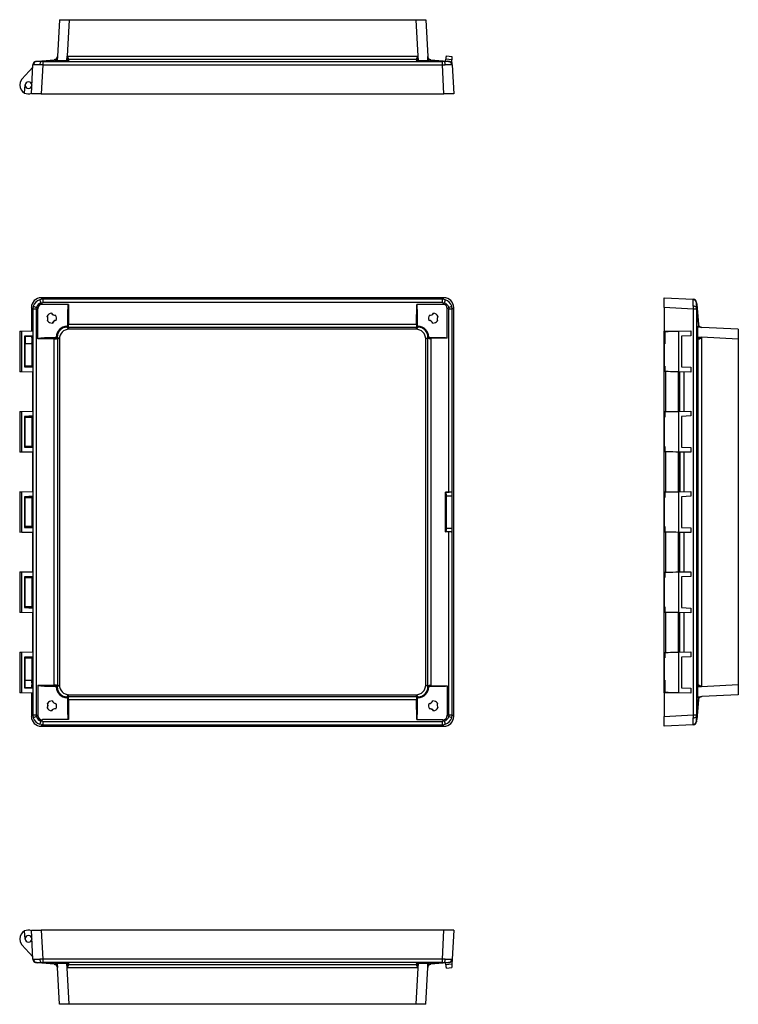
# Model space of a CAD drawing. Extents: x 374 to 1277, y 500 to 1052.
# Drawn here: x 874 to 1277, y 500 to 1052 of the extents above; entities that cross this region are included whole.
import ezdxf

# ---------------------------------------------------------------- set-up
doc = ezdxf.new("R2010")
doc.units = 0
doc.header["$LTSCALE"] = 5
doc.layers.get('0').update_dxf_attribs({"linetype": 'CONTINUOUS'})

msp = doc.modelspace()

# ---------------------------------------------------------------- linework, layer by layer
at = {"color": 7, "linetype": 'CONTINUOUS'}
for p, q in [((895.88, 1052.39), (894.8, 1031.82)), ((895.88, 1052.39), (901.37, 1052.39)), ((901.37, 1052.39), (900.3, 1032.01)), ((901.37, 1052.39), (1095.86, 1052.39)), ((1095.86, 1052.39), (1096.93, 1032.01)), ((1095.86, 1052.39), (1101.36, 1052.39)), ((1101.36, 1052.39), (1102.43, 1031.82)), ((880.2, 1010.79), (881.05, 1027.07)), ((881.1, 1027.4), (881.05, 1027.07)), ((881.05, 1027.07), (881.28, 1027.11)), ((883, 1028.97), (882.71, 1028.89)), ((883, 1028.97), (882.86, 1028.96)), ((883, 1028.97), (883.87, 1029.05)), ((883, 1028.97), (883.15, 1028.98)), ((883.87, 1029.05), (892.99, 1029.93)), ((883.87, 1029.05), (886.41, 1029.05)), ((886.54, 1027.07), (884.97, 1027.11)), ((885.54, 1028.97), (886.41, 1029.05)), ((886.54, 1028.96), (885.54, 1028.97)), ((886.54, 1027.07), (885.69, 1010.79)), ((900.93, 1029.05), (886.41, 1029.05)), ((886.54, 1028.96), (886.54, 1027.07)), ((886.54, 1028.96), (1110.69, 1028.96)), ((886.54, 1027.07), (1110.69, 1027.07)), ((889.81, 1029.05), (893.05, 1029.37)), ((894.19, 1029.76), (894.15, 1029.05)), ((894.8, 1031.82), (894.68, 1029.53)), ((900.17, 1029.53), (900.3, 1032.01)), ((900.17, 1029.53), (900.17, 1029.05)), ((900.3, 1032.01), (1096.93, 1032.01)), ((900.69, 1029.84), (900.65, 1029.05)), ((900.99, 1030.13), (900.93, 1029.05)), ((1096.24, 1030.13), (900.99, 1030.13)), ((1096.3, 1029.05), (1096.24, 1030.13)), ((1096.3, 1029.05), (1110.82, 1029.05)), ((1096.52, 1030.31), (1096.54, 1030.5)), ((1096.59, 1029.05), (1096.54, 1029.84)), ((1096.93, 1032.01), (1097.06, 1029.53)), ((1097.06, 1029.05), (1097.06, 1029.53)), ((1102.55, 1029.53), (1102.43, 1031.82)), ((1103.08, 1029.05), (1103.02, 1030.12)), ((1104.21, 1029.65), (1110.39, 1029.05)), ((1104.24, 1029.93), (1113.36, 1029.05)), ((1111.69, 1028.97), (1110.69, 1028.96)), ((1110.69, 1027.07), (1110.69, 1028.96)), ((1110.69, 1027.07), (1112.26, 1027.11)), ((1111.54, 1010.79), (1110.69, 1027.07)), ((1111.69, 1028.97), (1110.82, 1029.05)), ((1110.82, 1029.05), (1113.36, 1029.05)), ((1112.5, 1029.14), (1112.67, 1030.23)), ((1116.03, 1029.91), (1112.67, 1030.23)), ((1112.95, 1032.11), (1115.93, 1031.82)), ((1114.23, 1028.97), (1113.36, 1029.05)), ((1114.08, 1028.98), (1114.23, 1028.97)), ((1114.23, 1028.97), (1114.52, 1028.89)), ((1114.38, 1028.96), (1114.23, 1028.97)), ((1116.18, 1027.07), (1116.03, 1029.91)), ((1116.18, 1027.07), (1116.14, 1027.4)), ((1116.15, 1027.07), (1116.18, 1027.07)), ((1116.18, 1027.07), (1117.04, 1010.79)), ((880.98, 1025.76), (874.9, 1018.96)), ((876.42, 1011.28), (876.65, 1015.79)), ((885.69, 1010.79), (880.2, 1010.79)), ((880.45, 1015.79), (880.45, 1015.69)), ((885.69, 1010.79), (1111.54, 1010.79)), ((1117.04, 1010.79), (1111.54, 1010.79)), ((886.54, 895.6), (884.97, 895.36)), ((885.69, 896.45), (886.54, 895.6)), ((1111.54, 896.45), (885.69, 896.45)), ((886.54, 895.6), (886.54, 893.79)), ((1110.69, 895.6), (886.54, 895.6)), ((1110.69, 895.6), (1111.54, 896.45)), ((1110.69, 893.79), (1110.69, 895.6)), ((1112.26, 895.36), (1110.69, 895.6)), ((1235.01, 890.96), (1235.01, 896.45)), ((1235.01, 896.45), (1251.29, 895.6)), ((1251.29, 895.6), (1251.33, 895.36)), ((1251.62, 895.55), (1251.29, 895.59)), ((881.05, 890.1), (880.2, 890.96)), ((880.2, 890.96), (880.2, 877.84)), ((881.28, 891.67), (881.05, 890.1)), ((882.86, 890.1), (881.05, 890.1)), ((881.05, 890.1), (881.05, 662.56)), ((882.86, 890.1), (883, 891.1)), ((882.86, 890.1), (882.86, 662.56)), ((883, 891.1), (883.87, 890.23)), ((883.87, 873.43), (883.87, 890.23)), ((885.54, 893.64), (886.54, 893.79)), ((885.54, 893.64), (886.41, 892.77)), ((900.93, 892.77), (886.41, 892.77)), ((1110.69, 893.79), (886.54, 893.79)), ((900.65, 880.49), (900.65, 889.81)), ((900.65, 889.81), (900.69, 881.61)), ((900.93, 892.77), (900.99, 881.64)), ((1096.24, 881.64), (1096.3, 892.77)), ((1110.82, 892.77), (1096.3, 892.77)), ((1096.54, 881.61), (1096.59, 889.81)), ((1096.59, 889.81), (1096.59, 880.49)), ((1110.69, 893.79), (1111.69, 893.64)), ((1110.82, 892.77), (1111.69, 893.64)), ((1114.23, 891.1), (1113.36, 890.23)), ((1113.36, 873.72), (1113.36, 890.23)), ((1114.23, 891.1), (1114.38, 890.1)), ((1114.38, 787.54), (1114.38, 890.1)), ((1116.18, 890.1), (1114.38, 890.1)), ((1116.18, 890.1), (1115.95, 891.67)), ((1117.04, 890.96), (1116.18, 890.1)), ((1116.18, 787.63), (1116.18, 890.1)), ((1117.04, 661.7), (1117.04, 890.96)), ((1235.01, 890.96), (1235.01, 877.73)), ((1251.29, 890.1), (1235.01, 890.96)), ((1251.33, 891.67), (1251.29, 890.1)), ((1251.29, 890.1), (1251.29, 662.56)), ((1253.17, 890.1), (1251.29, 890.1)), ((1253.19, 893.64), (1253.11, 893.93)), ((1253.19, 893.64), (1253.17, 893.79)), ((1253.17, 890.1), (1253.19, 891.1)), ((1253.17, 890.1), (1253.17, 662.56)), ((1253.19, 893.64), (1253.2, 893.5)), ((1253.19, 893.64), (1253.27, 892.77)), ((1253.19, 891.1), (1253.27, 890.23)), ((1253.27, 892.77), (1253.27, 890.23)), ((1253.27, 892.77), (1254.34, 881.64)), ((1253.27, 873.43), (1253.27, 890.23)), ((1253.27, 889.81), (1254.06, 881.61)), ((1102.83, 884.8), (1103.11, 883.8)), ((900.17, 880.47), (900.65, 880.47)), ((900.17, 880.47), (900.17, 879.97)), ((900.3, 879.84), (900.17, 879.97)), ((901.37, 878.77), (900.3, 879.84)), ((1096.93, 879.84), (900.3, 879.84)), ((900.71, 880.43), (900.65, 880.49)), ((900.99, 881.64), (1096.24, 881.64)), ((1095.86, 878.77), (901.37, 878.77)), ((1096.93, 879.84), (1095.86, 878.77)), ((1096.59, 880.49), (1096.52, 880.43)), ((1096.59, 880.47), (1097.06, 880.47)), ((1097.06, 879.97), (1096.93, 879.84)), ((1097.06, 879.97), (1097.06, 880.47)), ((1254.53, 880.43), (1253.27, 880.49)), ((1256.23, 879.84), (1253.75, 879.97)), ((1276.61, 878.77), (1256.23, 879.84)), ((1276.61, 878.77), (1276.61, 873.27)), ((873.65, 877.74), (873.65, 854.92)), ((874.9, 877.73), (880.98, 877.85)), ((874.9, 854.93), (874.9, 877.73)), ((880.98, 875.2), (876.39, 874.93)), ((876.39, 874.93), (876.39, 857.73)), ((876.39, 874.93), (876.65, 874.67)), ((876.65, 874.67), (876.65, 874.67)), ((876.65, 874.67), (876.65, 870.91)), ((880.45, 874.67), (880.45, 874.52)), ((880.46, 874.67), (880.45, 874.67)), ((880.46, 874.52), (880.45, 874.52)), ((880.98, 875.2), (880.46, 874.67)), ((880.46, 874.51), (880.46, 874.52)), ((880.98, 877.85), (880.98, 875.2)), ((892.99, 873.38), (883.87, 873.43)), ((893.05, 873.98), (889.81, 874)), ((889.81, 874), (894.15, 874)), ((892.99, 679.28), (892.99, 873.38)), ((894.15, 874), (894.19, 873.96)), ((894.68, 874.48), (894.18, 874.48)), ((894.18, 874), (894.18, 874.48)), ((894.68, 874.47), (894.8, 874.35)), ((895.88, 873.27), (894.8, 874.35)), ((894.8, 874.35), (894.8, 678.31)), ((895.88, 873.27), (895.88, 679.39)), ((1101.36, 873.27), (1102.43, 874.35)), ((1101.36, 679.39), (1101.36, 873.27)), ((1102.43, 874.35), (1102.55, 874.47)), ((1102.43, 678.31), (1102.43, 874.35)), ((1103.05, 874.48), (1102.55, 874.48)), ((1103.02, 873.94), (1103.08, 874)), ((1103.05, 874.48), (1103.05, 874)), ((1103.08, 874), (1110.39, 874)), ((1110.39, 874), (1104.21, 873.97)), ((1113.36, 873.72), (1104.24, 873.67)), ((1104.24, 873.67), (1104.24, 678.99)), ((1235.01, 877.73), (1239.91, 877.73)), ((1235.01, 874.78), (1235.01, 877.73)), ((1235.5, 874.75), (1235.01, 874.78)), ((1235.01, 677.88), (1235.01, 874.78)), ((1235.5, 877.6), (1235.5, 870.68)), ((1243.17, 877.73), (1249.98, 877.85)), ((1243.17, 854.93), (1243.17, 877.73)), ((1249.98, 875.2), (1244.84, 874.93)), ((1244.84, 874.93), (1244.84, 857.73)), ((1249.98, 877.85), (1249.98, 875.2)), ((1253.75, 874.48), (1253.27, 874.48)), ((1253.58, 873.98), (1253.27, 874)), ((1254.15, 873.38), (1253.27, 873.43)), ((1253.75, 874.47), (1256.04, 874.35)), ((1254.15, 679.28), (1254.15, 873.38)), ((1256.04, 874.35), (1256.04, 678.31)), ((1276.61, 873.27), (1256.04, 874.35)), ((1276.61, 873.27), (1276.61, 679.39)), ((876.65, 870.91), (876.64, 870.9)), ((876.65, 858.13), (876.65, 870.9)), ((880.45, 870.9), (880.46, 870.92)), ((880.45, 870.9), (880.45, 858.13)), ((880.46, 870.92), (880.46, 870.92)), ((1235.01, 870.65), (1235.01, 858.13)), ((876.65, 857.99), (876.39, 857.73)), ((876.39, 857.73), (880.98, 857.47)), ((876.65, 858.13), (876.65, 858.13)), ((876.65, 858.13), (876.65, 857.99)), ((876.65, 857.99), (876.65, 857.99)), ((880.45, 858.13), (876.83, 858.13)), ((880.45, 858.13), (880.45, 857.99)), ((880.45, 858.13), (880.45, 858.13)), ((880.45, 857.99), (880.46, 857.99)), ((880.46, 857.99), (880.98, 857.47)), ((880.98, 857.47), (880.98, 854.81)), ((1235.01, 858.13), (1235.5, 858.13)), ((1235.5, 858.13), (1235.5, 855.06)), ((1244.84, 857.73), (1249.98, 857.47)), ((1249.98, 857.47), (1249.98, 854.81)), ((880.98, 854.81), (874.9, 854.93)), ((880.78, 854.81), (880.78, 832.85)), ((1236.06, 832.61), (1236.06, 855.05)), ((1243.01, 832.73), (1243.01, 854.93)), ((1243.06, 854.93), (1243.06, 832.73)), ((1249.98, 854.81), (1243.17, 854.93)), ((1243.69, 854.92), (1243.69, 832.74)), ((1246.1, 854.88), (1246.1, 832.78)), ((873.65, 832.74), (873.65, 809.92)), ((874.9, 832.73), (880.98, 832.85)), ((874.9, 809.93), (874.9, 832.73)), ((880.98, 830.2), (876.39, 829.93)), ((876.39, 829.93), (876.39, 812.73)), ((876.39, 829.93), (876.65, 829.67)), ((876.65, 829.53), (876.64, 829.53)), ((876.65, 829.67), (876.65, 829.67)), ((876.65, 829.67), (876.65, 829.53)), ((876.65, 813.13), (876.65, 829.53)), ((876.65, 829.53), (880.28, 829.53)), ((880.45, 829.67), (880.45, 829.53)), ((880.46, 829.67), (880.45, 829.67)), ((880.45, 829.53), (880.45, 813.13)), ((880.45, 829.53), (880.45, 829.53)), ((880.98, 830.2), (880.46, 829.67)), ((880.98, 832.85), (880.98, 830.2)), ((1235.01, 829.53), (1235.01, 813.13)), ((1235.5, 829.53), (1235.01, 829.53)), ((1235.5, 832.6), (1235.5, 829.53)), ((1243.17, 832.73), (1249.98, 832.85)), ((1243.17, 809.93), (1243.17, 832.73)), ((1249.98, 830.2), (1244.84, 829.93)), ((1244.84, 829.93), (1244.84, 812.73)), ((1249.98, 832.85), (1249.98, 830.2)), ((876.65, 812.99), (876.39, 812.73)), ((876.39, 812.73), (880.98, 812.47)), ((876.65, 813.13), (876.65, 813.13)), ((876.65, 812.99), (876.65, 813.13)), ((876.65, 812.99), (876.65, 812.99)), ((880.45, 813.13), (876.83, 813.13)), ((880.45, 813.13), (880.45, 812.99)), ((880.45, 813.13), (880.45, 813.13)), ((880.45, 812.99), (880.46, 812.99)), ((880.46, 812.99), (880.98, 812.47)), ((880.98, 812.47), (880.98, 809.81)), ((1235.01, 813.13), (1235.5, 813.13)), ((1235.5, 813.13), (1235.5, 810.06)), ((1244.84, 812.73), (1249.98, 812.47)), ((1249.98, 812.47), (1249.98, 809.81)), ((880.98, 809.81), (874.9, 809.93)), ((880.78, 809.81), (880.78, 787.85)), ((1236.06, 787.61), (1236.06, 810.05)), ((1243.01, 787.73), (1243.01, 809.93)), ((1243.06, 809.93), (1243.06, 787.73)), ((1249.98, 809.81), (1243.17, 809.93)), ((1243.81, 809.92), (1243.81, 787.74)), ((1246.1, 809.88), (1246.1, 787.78)), ((873.65, 787.74), (873.65, 764.92)), ((874.9, 787.73), (880.98, 787.85)), ((874.9, 764.93), (874.9, 787.73)), ((880.98, 785.2), (876.39, 784.93)), ((876.39, 784.93), (876.39, 767.73)), ((876.39, 784.93), (876.65, 784.67)), ((876.65, 784.53), (876.64, 784.53)), ((876.65, 784.67), (876.65, 784.67)), ((876.65, 784.67), (876.65, 784.53)), ((876.65, 768.13), (876.65, 784.53)), ((876.65, 784.53), (880.28, 784.53)), ((880.45, 784.67), (880.45, 784.53)), ((880.46, 784.67), (880.45, 784.67)), ((880.45, 784.53), (880.45, 768.13)), ((880.45, 784.53), (880.45, 784.53)), ((880.98, 785.2), (880.46, 784.67)), ((880.98, 787.85), (880.98, 785.2)), ((1112.5, 765.12), (1112.5, 787.54)), ((1112.67, 787.48), (1112.5, 787.54)), ((1112.5, 787.54), (1114.38, 787.54)), ((1116.03, 787.48), (1112.67, 787.48)), ((1112.95, 785.48), (1115.93, 785.48)), ((1112.95, 767.18), (1112.95, 785.48)), ((1115.93, 785.48), (1115.93, 767.18)), ((1116.18, 787.63), (1116.03, 787.48)), ((1235.01, 784.53), (1235.01, 768.13)), ((1235.5, 784.53), (1235.01, 784.53)), ((1235.5, 787.6), (1235.5, 784.53)), ((1243.17, 787.73), (1249.98, 787.85)), ((1243.17, 764.93), (1243.17, 787.73)), ((1249.98, 785.2), (1244.84, 784.93)), ((1244.84, 784.93), (1244.84, 767.73)), ((1249.98, 787.85), (1249.98, 785.2)), ((876.65, 767.99), (876.39, 767.73)), ((876.39, 767.73), (880.98, 767.47)), ((876.65, 768.13), (876.65, 768.13)), ((876.65, 767.99), (876.65, 768.13)), ((876.65, 767.99), (876.65, 767.99)), ((880.45, 768.13), (876.83, 768.13)), ((880.45, 768.13), (880.45, 767.99)), ((880.45, 768.13), (880.45, 768.13)), ((880.45, 767.99), (880.46, 767.99)), ((880.46, 767.99), (880.98, 767.47)), ((880.98, 767.47), (880.98, 764.81)), ((1235.01, 768.13), (1235.5, 768.13)), ((1235.5, 768.13), (1235.5, 765.06)), ((1244.84, 767.73), (1249.98, 767.47)), ((1249.98, 767.47), (1249.98, 764.81)), ((880.98, 764.81), (874.9, 764.93)), ((880.78, 764.81), (880.78, 742.85)), ((1112.5, 765.12), (1112.67, 765.18)), ((1114.38, 765.12), (1112.5, 765.12)), ((1116.03, 765.18), (1112.67, 765.18)), ((1112.95, 767.18), (1115.93, 767.18)), ((1114.38, 662.56), (1114.38, 765.12)), ((1116.18, 765.03), (1116.03, 765.18)), ((1116.18, 662.56), (1116.18, 765.03)), ((1236.06, 742.61), (1236.06, 765.05)), ((1243.01, 742.73), (1243.01, 764.93)), ((1243.06, 764.93), (1243.06, 742.73)), ((1249.98, 764.81), (1243.17, 764.93)), ((1243.69, 764.92), (1243.69, 742.74)), ((1246.1, 764.88), (1246.1, 742.78)), ((873.65, 742.74), (873.65, 719.92)), ((874.9, 742.73), (880.98, 742.85)), ((874.9, 719.93), (874.9, 742.73)), ((880.98, 740.2), (876.39, 739.93)), ((876.39, 739.93), (876.39, 722.73)), ((876.39, 739.93), (876.65, 739.67)), ((880.98, 740.2), (880.46, 739.67)), ((880.98, 742.85), (880.98, 740.2)), ((1235.5, 742.6), (1235.5, 739.53)), ((1243.17, 742.73), (1249.98, 742.85)), ((1243.17, 719.93), (1243.17, 742.73)), ((1249.98, 740.2), (1244.84, 739.93)), ((1244.84, 739.93), (1244.84, 722.73)), ((1249.98, 742.85), (1249.98, 740.2)), ((876.65, 739.53), (876.64, 739.53)), ((876.65, 739.67), (876.65, 739.67)), ((876.65, 739.67), (876.65, 739.53)), ((876.65, 723.13), (876.65, 739.53)), ((876.65, 739.53), (880.28, 739.53)), ((880.45, 739.67), (880.45, 739.53)), ((880.46, 739.67), (880.45, 739.67)), ((880.45, 739.53), (880.45, 723.13)), ((880.45, 739.53), (880.45, 739.53)), ((1235.01, 739.53), (1235.01, 723.13)), ((1235.5, 739.53), (1235.01, 739.53)), ((880.98, 719.81), (874.9, 719.93)), ((876.65, 722.99), (876.39, 722.73)), ((876.39, 722.73), (880.98, 722.47)), ((876.65, 723.13), (876.65, 723.13)), ((876.65, 722.99), (876.65, 723.13)), ((876.65, 722.99), (876.65, 722.99)), ((880.45, 723.13), (876.83, 723.13)), ((880.45, 723.13), (880.45, 722.99)), ((880.45, 723.13), (880.45, 723.13)), ((880.45, 722.99), (880.46, 722.99)), ((880.46, 722.99), (880.98, 722.47)), ((880.78, 719.81), (880.78, 697.85)), ((880.98, 722.47), (880.98, 719.81)), ((1235.01, 723.13), (1235.5, 723.13)), ((1235.5, 723.13), (1235.5, 720.06)), ((1236.06, 697.61), (1236.06, 720.05)), ((1243.01, 697.73), (1243.01, 719.93)), ((1243.06, 719.93), (1243.06, 697.73)), ((1249.98, 719.81), (1243.17, 719.93)), ((1243.69, 719.92), (1243.69, 697.74)), ((1244.84, 722.73), (1249.98, 722.47)), ((1246.1, 719.88), (1246.1, 697.78)), ((1249.98, 722.47), (1249.98, 719.81)), ((873.65, 697.74), (873.65, 674.92)), ((874.9, 697.73), (880.98, 697.85)), ((874.9, 674.93), (874.9, 697.73)), ((880.98, 697.85), (880.98, 695.2)), ((1235.5, 697.6), (1235.5, 694.53)), ((1243.17, 697.73), (1249.98, 697.85)), ((1243.17, 674.93), (1243.17, 697.73)), ((1249.98, 697.85), (1249.98, 695.2)), ((880.98, 695.2), (876.39, 694.93)), ((876.39, 694.93), (876.39, 677.73)), ((876.39, 694.93), (876.65, 694.67)), ((876.65, 694.53), (876.64, 694.53)), ((876.65, 694.67), (876.65, 694.67)), ((876.65, 694.67), (876.65, 694.53)), ((876.65, 681.76), (876.65, 694.53)), ((876.65, 694.53), (880.28, 694.53)), ((880.45, 694.67), (880.45, 694.53)), ((880.46, 694.67), (880.45, 694.67)), ((880.45, 694.53), (880.45, 681.76)), ((880.45, 694.53), (880.45, 694.53)), ((880.98, 695.2), (880.46, 694.67)), ((1235.01, 694.53), (1235.01, 682.01)), ((1235.5, 694.53), (1235.01, 694.53)), ((1249.98, 695.2), (1244.84, 694.93)), ((1244.84, 694.93), (1244.84, 677.73)), ((876.65, 681.75), (876.65, 681.76)), ((876.65, 677.99), (876.65, 681.75)), ((880.45, 681.75), (880.46, 681.75)), ((880.46, 681.74), (880.46, 681.74)), ((883.87, 679.23), (892.99, 679.28)), ((883.87, 679.23), (883.87, 662.43)), ((895.88, 679.39), (894.8, 678.31)), ((1101.36, 679.39), (1102.43, 678.31)), ((1235.5, 681.98), (1235.5, 675.06)), ((1253.27, 679.23), (1254.15, 679.28)), ((1253.27, 679.23), (1253.27, 662.43)), ((1276.61, 679.39), (1256.04, 678.31)), ((1276.61, 679.39), (1276.61, 673.89)), ((880.98, 674.81), (874.9, 674.93)), ((876.65, 677.99), (876.39, 677.73)), ((876.39, 677.73), (880.98, 677.47)), ((876.65, 677.99), (876.65, 677.99)), ((880.2, 674.82), (880.2, 661.7)), ((880.46, 678.15), (880.45, 678.14)), ((880.45, 678.14), (880.45, 677.99)), ((880.45, 677.99), (880.46, 677.99)), ((880.46, 678.15), (880.46, 678.15)), ((880.46, 677.99), (880.98, 677.47)), ((880.98, 677.47), (880.98, 674.81)), ((889.81, 678.66), (893.05, 678.68)), ((894.15, 678.66), (889.81, 678.66)), ((894.19, 678.7), (894.15, 678.66)), ((894.18, 678.19), (894.18, 678.66)), ((894.18, 678.19), (894.68, 678.19)), ((894.8, 678.31), (894.68, 678.19)), ((901.37, 673.89), (900.3, 672.82)), ((901.37, 673.89), (1095.86, 673.89)), ((1095.86, 673.89), (1096.93, 672.82)), ((1102.55, 678.19), (1102.43, 678.31)), ((1102.55, 678.19), (1103.05, 678.19)), ((1103.08, 678.66), (1103.02, 678.72)), ((1103.05, 678.66), (1103.05, 678.19)), ((1110.39, 678.66), (1103.08, 678.66)), ((1104.21, 678.69), (1110.39, 678.66)), ((1104.24, 678.99), (1113.36, 678.95)), ((1113.36, 678.95), (1113.36, 662.43)), ((1235.01, 677.88), (1235.5, 677.91)), ((1235.01, 674.93), (1235.01, 677.88)), ((1235.01, 674.93), (1235.01, 661.7)), ((1239.91, 674.93), (1235.01, 674.93)), ((1249.98, 674.81), (1243.17, 674.93)), ((1244.84, 677.73), (1249.98, 677.47)), ((1249.98, 677.47), (1249.98, 674.81)), ((1253.27, 678.66), (1253.58, 678.68)), ((1253.27, 678.19), (1253.75, 678.19)), ((1253.58, 678.68), (1253.71, 678.68)), ((1256.04, 678.31), (1253.75, 678.19)), ((1276.61, 673.89), (1256.23, 672.82)), ((900.17, 672.69), (900.3, 672.82)), ((900.17, 672.69), (900.17, 672.19)), ((900.65, 672.19), (900.17, 672.19)), ((900.3, 672.82), (1096.93, 672.82)), ((900.65, 672.17), (900.71, 672.24)), ((900.65, 662.85), (900.65, 672.17)), ((900.69, 671.05), (900.65, 662.85)), ((900.99, 671.02), (900.93, 659.89)), ((1096.24, 671.02), (900.99, 671.02)), ((1096.3, 659.89), (1096.24, 671.02)), ((1096.52, 672.24), (1096.59, 672.17)), ((1096.59, 662.85), (1096.54, 671.05)), ((1097.06, 672.19), (1096.59, 672.19)), ((1096.59, 672.17), (1096.59, 662.85)), ((1096.93, 672.82), (1097.06, 672.69)), ((1097.06, 672.19), (1097.06, 672.69)), ((1253.27, 672.17), (1254.53, 672.24)), ((1254.06, 671.05), (1253.27, 662.85)), ((1254.34, 671.02), (1253.27, 659.89)), ((1253.75, 672.69), (1256.23, 672.82)), ((880.2, 661.7), (881.05, 662.56)), ((881.05, 662.56), (881.28, 660.99)), ((881.05, 662.56), (882.86, 662.56)), ((883, 661.56), (882.86, 662.56)), ((1114.38, 662.56), (1114.23, 661.56)), ((1114.38, 662.56), (1116.18, 662.56)), ((1115.95, 660.99), (1116.18, 662.56)), ((1116.18, 662.56), (1117.04, 661.7)), ((1235.01, 661.7), (1251.29, 662.56)), ((1251.29, 662.56), (1251.33, 660.99)), ((1251.29, 662.56), (1253.17, 662.56)), ((1253.19, 661.56), (1253.17, 662.56)), ((883, 661.56), (883.87, 662.43)), ((886.54, 657.06), (884.97, 657.3)), ((885.54, 659.02), (886.41, 659.89)), ((886.54, 658.87), (885.54, 659.02)), ((886.54, 657.06), (885.69, 656.21)), ((900.93, 659.89), (886.41, 659.89)), ((886.54, 658.87), (1110.69, 658.87)), ((886.54, 658.87), (886.54, 657.06)), ((886.54, 657.06), (1110.69, 657.06)), ((1096.3, 659.89), (1110.82, 659.89)), ((1111.69, 659.02), (1110.69, 658.87)), ((1110.69, 657.06), (1110.69, 658.87)), ((1110.69, 657.06), (1112.26, 657.3)), ((1111.54, 656.21), (1110.69, 657.06)), ((1111.69, 659.02), (1110.82, 659.89)), ((1114.23, 661.56), (1113.36, 662.43)), ((1235.01, 656.21), (1235.01, 661.7)), ((1251.29, 657.06), (1235.01, 656.21)), ((1251.29, 657.07), (1251.62, 657.11)), ((1251.29, 657.06), (1251.29, 657.09)), ((1253.19, 659.02), (1253.11, 658.73)), ((1253.17, 658.87), (1253.19, 659.02)), ((1253.19, 661.56), (1253.27, 662.43)), ((1253.19, 659.02), (1253.27, 659.89)), ((1253.2, 659.17), (1253.19, 659.02)), ((1253.27, 662.43), (1253.27, 659.89)), ((885.69, 656.21), (1111.54, 656.21)), ((876.65, 536.88), (876.42, 541.39)), ((881.05, 525.6), (880.2, 541.88)), ((880.2, 541.88), (885.69, 541.88)), ((885.69, 541.88), (886.54, 525.6)), ((1111.54, 541.88), (885.69, 541.88)), ((1110.69, 525.6), (1111.54, 541.88)), ((1117.04, 541.88), (1116.18, 525.6)), ((880.45, 536.98), (880.45, 536.88)), ((874.9, 533.71), (880.98, 526.91)), ((881.08, 525.59), (881.05, 525.6)), ((881.05, 525.59), (881.1, 525.26)), ((886.54, 525.6), (884.97, 525.56)), ((1110.69, 525.6), (886.54, 525.6)), ((886.54, 525.6), (886.54, 523.71)), ((1112.26, 525.56), (1110.69, 525.6)), ((1110.69, 523.71), (1110.69, 525.6)), ((1116.18, 525.6), (1115.95, 525.56)), ((1116.18, 525.6), (1116.03, 522.76)), ((1116.14, 525.26), (1116.18, 525.59)), ((883, 523.7), (882.71, 523.78)), ((882.86, 523.71), (883, 523.7)), ((883.15, 523.69), (883, 523.7)), ((883, 523.7), (883.87, 523.61)), ((886.41, 523.61), (883.87, 523.61)), ((892.99, 522.73), (883.87, 523.61)), ((885.54, 523.7), (886.54, 523.71)), ((885.54, 523.7), (886.41, 523.61)), ((900.93, 523.61), (886.41, 523.61)), ((1110.69, 523.71), (886.54, 523.71)), ((893.05, 523.3), (889.81, 523.61)), ((894.15, 523.61), (894.19, 522.91)), ((894.68, 523.14), (894.8, 520.85)), ((895.88, 500.28), (894.8, 520.85)), ((900.17, 523.61), (900.17, 523.14)), ((900.3, 520.66), (900.17, 523.14)), ((1096.93, 520.66), (900.3, 520.66)), ((901.37, 500.28), (900.3, 520.66)), ((900.65, 523.61), (900.69, 522.82)), ((900.71, 522.35), (900.7, 522.17)), ((900.93, 523.61), (900.99, 522.54)), ((900.99, 522.54), (1096.24, 522.54)), ((1096.93, 520.66), (1095.86, 500.28)), ((1096.24, 522.54), (1096.3, 523.61)), ((1110.82, 523.61), (1096.3, 523.61)), ((1096.54, 522.82), (1096.59, 523.61)), ((1097.06, 523.14), (1096.93, 520.66)), ((1097.06, 523.14), (1097.06, 523.61)), ((1101.36, 500.28), (1102.43, 520.85)), ((1102.43, 520.85), (1102.55, 523.14)), ((1103.02, 522.55), (1103.08, 523.61)), ((1110.39, 523.61), (1104.21, 523.02)), ((1113.36, 523.61), (1104.24, 522.73)), ((1110.69, 523.71), (1111.69, 523.7)), ((1110.82, 523.61), (1111.69, 523.7)), ((1113.36, 523.61), (1110.82, 523.61)), ((1112.67, 522.44), (1112.5, 523.53)), ((1116.03, 522.76), (1112.67, 522.44)), ((1112.95, 520.56), (1115.93, 520.85)), ((1114.23, 523.7), (1113.36, 523.61)), ((1114.23, 523.7), (1114.08, 523.69)), ((1114.23, 523.7), (1114.52, 523.78)), ((1114.23, 523.7), (1114.38, 523.71)), ((901.37, 500.28), (895.88, 500.28)), ((1095.86, 500.28), (901.37, 500.28)), ((1101.36, 500.28), (1095.86, 500.28))]:
    msp.add_line(p, q, dxfattribs=at)
at = {"color": 8, "linetype": 'CONTINUOUS'}
for p, q in [((1115.95, 1027.11), (1116.15, 1027.07)), ((1251.29, 657.09), (1251.33, 657.3)), ((881.28, 525.56), (881.08, 525.59))]:
    msp.add_line(p, q, dxfattribs=at)
at = {"color": 7, "linetype": 'CONTINUOUS', "flags": 128}
for points in [[(883.12, 1028.98), (882.95, 1028.96), (882.7, 1028.92)], [(893.87, 1030.23), (893.44, 1030.03), (892.99, 1029.93)], [(893.05, 1029.37), (893.64, 1029.49), (894.19, 1029.76)], [(900.71, 1030.31), (900.7, 1029.99), (900.69, 1029.84)], [(900.71, 1030.49), (900.73, 1030.45), (900.75, 1030.41)], [(900.99, 1030.13), (901, 1030.25), (901.01, 1030.54)], [(1096.22, 1030.54), (1096.24, 1030.25), (1096.24, 1030.13)], [(1096.49, 1030.4), (1096.51, 1030.44), (1096.53, 1030.49)], [(1096.54, 1029.84), (1096.54, 1029.99), (1096.52, 1030.31)], [(1103.02, 1030.12), (1103.58, 1029.8), (1104.21, 1029.65)], [(1104.24, 1029.93), (1103.7, 1030.06), (1103.21, 1030.34)], [(1112.67, 1030.23), (1112.72, 1030.6), (1112.78, 1030.96), (1112.82, 1031.28), (1112.87, 1031.56), (1112.9, 1031.79), (1112.93, 1031.97), (1112.94, 1032.07), (1112.95, 1032.11)], [(1114.53, 1028.92), (1114.28, 1028.96), (1114.11, 1028.98)], [(1115.93, 1031.82), (1115.94, 1031.67), (1115.96, 1031.26), (1116, 1030.64), (1116.03, 1029.91)], [(874.9, 1018.96), (873.97, 1017.44), (873.65, 1015.69)], [(1253.19, 893.53), (1253.18, 893.7), (1253.13, 893.94)], [(900.3, 879.84), (900.77, 880.04), (900.94, 880.28), (901.01, 880.61)], [(900.69, 881.61), (900.7, 880.99), (900.71, 880.43)], [(901.01, 880.61), (901, 881.11), (900.99, 881.64)], [(1096.24, 881.64), (1096.24, 881.11), (1096.22, 880.61)], [(1096.22, 880.61), (1096.29, 880.28), (1096.46, 880.04), (1096.93, 879.84)], [(1096.52, 880.43), (1096.54, 880.99), (1096.54, 881.61)], [(1254.06, 881.61), (1254.21, 880.99), (1254.53, 880.43)], [(1254.75, 880.61), (1254.47, 881.11), (1254.34, 881.64)], [(873.65, 877.68), (873.97, 877.71), (874.9, 877.73)], [(892.99, 873.38), (893.44, 873.38), (893.87, 873.36)], [(894.19, 873.96), (893.64, 873.98), (893.05, 873.98)], [(893.87, 873.36), (894.1, 873.39), (894.28, 873.46), (894.56, 873.71), (894.8, 874.35)], [(894.19, 873.96), (894.08, 873.91), (893.97, 873.78), (893.9, 873.58), (893.87, 873.36)], [(1102.43, 874.35), (1102.64, 873.89), (1102.87, 873.72), (1103.21, 873.64)], [(1104.21, 873.97), (1103.58, 873.96), (1103.02, 873.94)], [(1103.21, 873.64), (1103.7, 873.66), (1104.24, 873.67)], [(1235.5, 877.6), (1236.26, 877.61), (1237.31, 877.63), (1238.55, 877.65), (1239.91, 877.68)], [(1239.91, 877.68), (1241.66, 877.71), (1243.17, 877.73)], [(1254.15, 873.38), (1254.25, 873.38), (1254.45, 873.36)], [(1235.5, 870.68), (1235.05, 870.65), (1235.07, 870.65)], [(874.9, 854.93), (873.97, 854.95), (873.65, 854.98)], [(1239.91, 854.98), (1238.55, 855.01), (1237.31, 855.03), (1236.26, 855.05), (1235.5, 855.06)], [(1243.17, 854.93), (1241.66, 854.95), (1239.91, 854.98)], [(873.65, 832.68), (873.97, 832.71), (874.9, 832.73)], [(1235.5, 832.6), (1236.26, 832.61), (1237.31, 832.63), (1238.55, 832.65), (1239.91, 832.68)], [(1239.91, 832.68), (1241.66, 832.71), (1243.17, 832.73)], [(874.9, 809.93), (873.97, 809.95), (873.65, 809.98)], [(1239.91, 809.98), (1238.55, 810.01), (1237.31, 810.03), (1236.26, 810.05), (1235.5, 810.06)], [(1243.17, 809.93), (1241.66, 809.95), (1239.91, 809.98)], [(873.65, 787.68), (873.97, 787.71), (874.9, 787.73)], [(1235.5, 787.6), (1236.26, 787.61), (1237.31, 787.63), (1238.55, 787.65), (1239.91, 787.68)], [(1239.91, 787.68), (1241.66, 787.71), (1243.17, 787.73)], [(874.9, 764.93), (873.97, 764.95), (873.65, 764.98)], [(1239.91, 764.98), (1238.55, 765.01), (1237.31, 765.03), (1236.26, 765.05), (1235.5, 765.06)], [(1243.17, 764.93), (1241.66, 764.95), (1239.91, 764.98)], [(873.65, 742.68), (873.97, 742.71), (874.9, 742.73)], [(1235.5, 742.6), (1236.26, 742.61), (1237.31, 742.63), (1238.55, 742.65), (1239.91, 742.68)], [(1239.91, 742.68), (1241.66, 742.71), (1243.17, 742.73)], [(874.9, 719.93), (873.97, 719.95), (873.65, 719.98)], [(1239.91, 719.98), (1238.55, 720.01), (1237.31, 720.03), (1236.26, 720.05), (1235.5, 720.06)], [(1243.17, 719.93), (1241.66, 719.95), (1239.91, 719.98)], [(873.65, 697.68), (873.97, 697.71), (874.9, 697.73)], [(1235.5, 697.6), (1236.26, 697.61), (1237.31, 697.63), (1238.55, 697.65), (1239.91, 697.68)], [(1239.91, 697.68), (1241.66, 697.71), (1243.17, 697.73)], [(893.87, 679.3), (893.44, 679.28), (892.99, 679.28)], [(894.8, 678.3), (894.56, 678.95), (894.28, 679.2), (894.1, 679.27), (893.87, 679.3)], [(893.87, 679.3), (893.9, 679.08), (893.97, 678.88), (894.08, 678.75), (894.19, 678.7)], [(1235.07, 682.01), (1235.05, 682.01), (1235.5, 681.98)], [(1254.45, 679.3), (1254.25, 679.28), (1254.15, 679.28)], [(874.9, 674.93), (873.97, 674.95), (873.65, 674.98)], [(893.05, 678.68), (893.64, 678.68), (894.19, 678.7)], [(1103.21, 679.02), (1102.87, 678.95), (1102.64, 678.78), (1102.43, 678.31)], [(1103.02, 678.72), (1103.58, 678.7), (1104.21, 678.69)], [(1104.24, 678.99), (1103.7, 679), (1103.21, 679.02)], [(1239.91, 674.98), (1238.55, 675.01), (1237.31, 675.03), (1236.26, 675.05), (1235.5, 675.06)], [(1243.17, 674.93), (1241.66, 674.95), (1239.91, 674.98)], [(901.01, 672.05), (900.95, 672.38), (900.77, 672.62), (900.3, 672.82)], [(900.71, 672.24), (900.7, 671.67), (900.69, 671.05)], [(900.99, 671.02), (901, 671.55), (901.01, 672.05)], [(1096.93, 672.82), (1096.46, 672.62), (1096.29, 672.38), (1096.22, 672.05)], [(1096.22, 672.05), (1096.24, 671.55), (1096.24, 671.02)], [(1096.54, 671.05), (1096.54, 671.67), (1096.52, 672.24)], [(1254.53, 672.24), (1254.21, 671.67), (1254.06, 671.05)], [(1254.34, 671.02), (1254.47, 671.55), (1254.75, 672.05)], [(1253.13, 658.72), (1253.18, 658.96), (1253.19, 659.14)], [(1117.04, 541.88), (1116.92, 541.88), (1116.59, 541.88), (1115.43, 541.88), (1113.7, 541.88), (1112.66, 541.88), (1111.54, 541.88)], [(873.65, 536.98), (873.97, 535.23), (874.9, 533.71)], [(882.7, 523.75), (882.95, 523.71), (883.12, 523.69)], [(892.99, 522.73), (893.44, 522.64), (893.87, 522.43)], [(894.19, 522.91), (893.64, 523.17), (893.05, 523.3)], [(900.69, 522.82), (900.7, 522.67), (900.71, 522.35)], [(900.74, 522.26), (900.73, 522.22), (900.71, 522.18)], [(901.01, 522.13), (901, 522.41), (900.99, 522.54)], [(1096.24, 522.54), (1096.24, 522.41), (1096.22, 522.13)], [(1096.53, 522.17), (1096.51, 522.22), (1096.49, 522.25)], [(1096.52, 522.35), (1096.54, 522.67), (1096.54, 522.82)], [(1104.21, 523.02), (1103.58, 522.87), (1103.02, 522.55)], [(1103.21, 522.32), (1103.7, 522.61), (1104.24, 522.73)], [(1112.95, 520.56), (1112.94, 520.6), (1112.93, 520.7), (1112.9, 520.87), (1112.87, 521.1), (1112.82, 521.39), (1112.78, 521.71), (1112.72, 522.07), (1112.67, 522.44)], [(1114.11, 523.69), (1114.28, 523.71), (1114.53, 523.75)], [(1116.03, 522.76), (1116, 522.02), (1115.96, 521.41), (1115.94, 520.99), (1115.93, 520.85)]]:
    msp.add_lwpolyline(points, dxfattribs=at)
at = {"color": 7, "linetype": 'CONTINUOUS'}
for centre, radius, start, end in [((883.05, 1026.97), 2, 95.5, 177), ((883.13, 991.92), 35.23, 86.9983, 93.0017), ((887.4, 1027.38), 2.45, 139.5093, 186.3922), ((865.36, 1026.84), 27.8, 5.2175, 6.3896), ((892.8, 1031.92), 2, 302.3163, 356.9995), ((889.85, 1027.18), 5.05, 30.7362, 37.2491), ((894.18, 1029.55), 0.5, 270.0008, 357.0839), ((890.87, 1031.86), 3.93, 327.721, 359.4831), ((897.43, 1338.85), 309.33, 269.4912, 270.5088), ((897.72, 1029.86), 3.37, 11.5993, 39.7711), ((895.18, 1029.88), 5.55, 4.534, 22.6424), ((900.99, 1029.83), 0.299, 89.8452, 176.8763), ((900.98, 1030.27), 0.271, 83.0791, 169.8551), ((1099.6, 1029.82), 3.45, 140.5973, 168.0323), ((1096.25, 1030.27), 0.271, 10.1451, 96.9207), ((1096.25, 1029.83), 0.299, 3.1237, 90.1548), ((1099.81, 1338.85), 309.33, 269.4912, 270.5088), ((1105.41, 1031.9), 2.98, 181.5939, 216.6431), ((1104.43, 1031.92), 2, 183.0008, 232.2214), ((1103.05, 1029.55), 0.5, 182.9139, 270.0015), ((1104.82, 1028.82), 2.22, 136.5868, 144.0279), ((1117.91, 1028.4), 13.76, 173.6035, 174.7879), ((1109.83, 1027.38), 2.45, 353.6075, 40.491), ((1114.11, 991.92), 35.24, 86.9986, 93.0014), ((1114.19, 1026.97), 2, 3, 84.5), ((878.55, 1015.69), 1.9, 3.0001, 176.9999), ((878.55, 1015.69), 4.9, 180.0001, 244.185), ((878.46, 1015.21), 4.43, 242.5063, 293.2944), ((878.55, 1015.69), 1.9, 183.0679, 356.9387), ((885.69, 890.96), 5.49, 89.9806, 180.0193), ((886.56, 890.09), 5.51, 106.7411, 163.2588), ((867.66, 888.67), 18.56, 15.546, 21.1455), ((1111.54, 890.96), 5.49, 359.9807, 90.0193), ((1129.57, 888.67), 18.56, 158.8544, 164.4541), ((1110.67, 890.09), 5.51, 16.7412, 73.2589), ((1251.18, 893.6), 2, 5.5, 87), ((1216.14, 893.52), 35.23, 356.9983, 3.0017), ((887.98, 908.99), 18.56, 248.8549, 254.4533), ((886.88, 889.77), 4.1, 109.0369, 160.9633), ((1110.35, 889.77), 4.1, 19.0371, 70.9629), ((1109.25, 908.99), 18.56, 285.5471, 291.1448), ((1251.6, 889.24), 2.45, 49.5086, 96.3925), ((891.62, 885.03), 2.75, 92.7146, 157.2854), ((886.49, 884.58), 3, 339.7402, 30.2598), ((886.48, 884.58), 3.05, 338.7924, 30.8465), ((891.62, 885.03), 2.75, 212.7146, 277.2854), ((893.79, 889.7), 3.05, 219.1723, 270.4355), ((893.79, 889.7), 3, 219.7402, 270.2598), ((894.57, 880.81), 3.04, 98.7172, 151.1932), ((894.57, 880.81), 3, 99.7402, 150.2598), ((891.62, 885.03), 2.75, 332.7146, 37.2854), ((1105.62, 885.03), 2.75, 142.7146, 207.2854), ((1102.66, 880.81), 3.04, 28.8041, 81.285), ((1102.66, 880.81), 3, 29.7402, 80.2598), ((1103.44, 889.7), 3.05, 269.5627, 320.8296), ((1103.44, 889.7), 3, 269.7402, 320.2598), ((1105.62, 885.03), 2.75, 262.7146, 327.2854), ((1105.62, 885.03), 2.75, 22.7146, 87.2854), ((1110.75, 884.58), 3.05, 149.1564, 201.2051), ((1110.75, 884.58), 3, 149.7402, 200.2598), ((900.17, 874.47), 5.99, 90.0051, 179.9949), ((900.17, 874.48), 5.49, 89.986, 180.0141), ((900.16, 880.37), 0.551, 284.4755, 5.7492), ((900.92, 880.74), 0.904, 85.9032, 105.0607), ((900.98, 880.33), 0.279, 82.5034, 160.5489), ((1096.26, 880.33), 0.279, 19.4476, 97.498), ((1096.31, 880.74), 0.904, 74.9393, 94.0968), ((1097.07, 880.37), 0.549, 174.1198, 255.6554), ((1097.06, 874.47), 5.99, 0.0053, 89.9949), ((1097.06, 874.48), 5.49, 359.9858, 90.0141), ((1253.77, 880.47), 0.5, 180.0011, 267.0835), ((1563.07, 877.22), 309.34, 179.4912, 180.5088), ((1252.8, 895.43), 13.87, 275.2156, 276.39), ((1253.23, 882.22), 2.21, 305.9684, 313.4169), ((1256.29, 882.77), 2.93, 233.0223, 268.741), ((1256.33, 881.83), 2, 217.7776, 267.0001), ((878.55, 858.94), 15.85, 83.1164, 96.882), ((865.5, 872.72), 15.08, 353.1304, 6.8696), ((894.8, 873.51), 1.81, 164.9387, 184.096), ((894.26, 874.53), 0.571, 263.5607, 342.0076), ((1102.97, 874.49), 0.551, 194.477, 275.7484), ((1102.93, 873.68), 0.279, 352.502, 70.5503), ((1103.34, 873.73), 0.905, 355.9082, 15.0585), ((1253.55, 873.39), 0.598, 359.8454, 86.8762), ((1253.37, 882.75), 8.81, 273.9131, 287.5851), ((1253.9, 873.41), 0.555, 354.8383, 82.051), ((1253.62, 876.46), 3.21, 285.067, 318.9135), ((878.55, 886.64), 15.85, 263.1174, 276.8828), ((878.55, 873.64), 15.77, 263.0935, 276.9339), ((878.55, 813.94), 15.85, 83.1164, 96.8819), ((878.55, 828.64), 15.77, 263.0937, 276.9337), ((878.55, 768.94), 15.85, 83.1163, 96.882), ((1126.61, 785.95), 10.69, 171.7562, 182.4948), ((878.55, 783.64), 15.77, 263.0936, 276.9338), ((1126.61, 766.71), 10.69, 177.5052, 188.2438), ((878.55, 723.94), 15.85, 83.1164, 96.8819), ((878.55, 738.64), 15.77, 263.0937, 276.9337), ((878.55, 678.94), 15.85, 83.1164, 96.882), ((878.55, 666.02), 15.85, 83.1197, 96.88), ((865.5, 679.94), 15.07, 353.1281, 6.8719), ((894.8, 679.15), 1.81, 175.904, 195.0613), ((1253.55, 679.27), 0.598, 273.1238, 0.1546), ((1253.9, 679.25), 0.555, 277.9462, 5.1628), ((1253.62, 676.21), 3.19, 40.9222, 75.0002), ((878.55, 693.64), 15.77, 263.0935, 276.9339), ((900.17, 678.19), 5.99, 180.0051, 269.9949), ((894.26, 678.13), 0.572, 18.0571, 96.4221), ((900.17, 678.19), 5.49, 179.9859, 270.0141), ((1097.06, 678.19), 5.49, 269.9858, 0.0143), ((1097.06, 678.19), 5.99, 270.0051, 359.9947), ((1102.97, 678.17), 0.549, 84.1204, 165.6541), ((1102.93, 678.98), 0.279, 289.4481, 7.4995), ((1103.34, 678.93), 0.905, 344.9415, 4.0918), ((1563.07, 675.44), 309.34, 179.4912, 180.5088), ((1253.36, 669.81), 8.91, 72.5039, 86.0509), ((885.89, 668.13), 3.6, 333.2227, 16.7773), ((885.88, 668.13), 3.66, 332.6998, 17.5969), ((891.62, 667.63), 2.75, 84.0258, 145.9742), ((894.92, 672.35), 3.65, 212.2994, 257.8158), ((894.91, 672.34), 3.6, 213.2227, 256.7773), ((891.62, 667.63), 2.75, 324.0258, 25.9742), ((900.17, 672.29), 0.549, 354.1198, 75.6554), ((900.92, 671.92), 0.904, 254.9393, 274.0968), ((900.98, 672.33), 0.279, 199.4476, 277.498), ((1096.26, 672.33), 0.279, 262.5034, 340.5489), ((1096.31, 671.92), 0.904, 265.9032, 285.0607), ((1097.07, 672.29), 0.551, 104.4748, 185.75), ((1105.62, 667.63), 2.75, 152.7146, 217.2331), ((1102.66, 671.85), 3.04, 278.7172, 331.1933), ((1102.66, 671.85), 3, 279.7402, 330.2598), ((1105.62, 667.63), 2.75, 32.7146, 97.2854), ((1110.75, 668.08), 3.05, 158.79, 210.8463), ((1110.75, 668.08), 3, 159.7402, 210.2598), ((1253.77, 672.19), 0.5, 92.9165, 179.9989), ((1252.8, 657.23), 13.87, 83.61, 84.7844), ((1256.31, 669.84), 2.98, 91.5933, 126.6433), ((1253.23, 670.44), 2.22, 46.5881, 54.0244), ((1256.33, 670.83), 2, 92.9999, 142.2224), ((891.62, 667.63), 2.75, 204.0258, 265.9742), ((894.05, 662.41), 3.65, 92.3293, 137.2895), ((894.05, 662.42), 3.6, 93.2227, 136.7773), ((1103.44, 662.96), 3.05, 39.1722, 90.4354), ((1103.44, 662.96), 3, 39.7402, 90.2598), ((1105.62, 667.63), 2.75, 272.7146, 337.2854), ((885.69, 661.7), 5.49, 179.9807, 270.0194), ((887.98, 643.67), 18.56, 105.5469, 111.1449), ((886.56, 662.57), 5.51, 196.7412, 253.259), ((886.88, 662.89), 4.1, 199.0366, 250.9632), ((867.66, 663.99), 18.56, 338.8545, 344.454), ((1111.54, 661.7), 5.49, 269.9806, 0.0193), ((1110.35, 662.89), 4.1, 289.037, 340.963), ((1129.57, 663.99), 18.56, 195.5459, 201.1456), ((1110.67, 662.57), 5.51, 286.741, 343.2588), ((1109.25, 643.67), 18.56, 68.8552, 74.4529), ((1251.18, 659.06), 2, 273, 354.5), ((1251.6, 663.42), 2.45, 263.6074, 310.4915), ((1216.14, 659.14), 35.24, 356.9986, 3.0014), ((878.55, 536.98), 4.9, 115.816, 179.9989), ((878.46, 537.46), 4.43, 66.7063, 117.4934), ((878.55, 536.97), 1.9, 3.0488, 176.9446), ((878.55, 536.98), 1.9, 183.0001, 356.9999), ((883.05, 525.7), 2, 183, 264.5), ((883.13, 560.75), 35.24, 266.9986, 273.0014), ((887.4, 525.29), 2.45, 173.6077, 220.4907), ((1109.83, 525.29), 2.45, 319.509, 6.3925), ((1114.11, 560.74), 35.23, 266.9983, 273.0017), ((1114.19, 525.7), 2, 275.5, 357), ((865.36, 525.83), 27.8, 353.6104, 354.7825), ((889.85, 525.49), 5.06, 322.7552, 329.2604), ((892.8, 520.74), 2, 3.0005, 57.6837), ((894.18, 523.11), 0.5, 2.9161, 89.9992), ((890.87, 520.81), 3.93, 0.5602, 32.2858), ((897.43, 213.82), 309.33, 89.4912, 90.5088), ((897.63, 522.85), 3.45, 320.5973, 348.0323), ((900.99, 522.84), 0.299, 183.1237, 270.1548), ((900.98, 522.4), 0.271, 190.1451, 276.9207), ((1096.25, 522.4), 0.271, 263.0791, 349.8551), ((1099.52, 522.81), 3.37, 191.5993, 219.7711), ((1096.25, 522.84), 0.299, 269.8452, 356.8763), ((1102.05, 522.79), 5.55, 184.534, 202.6424), ((1099.81, 213.82), 309.33, 89.4912, 90.5088), ((1105.36, 520.79), 2.93, 143.0214, 178.7414), ((1104.43, 520.74), 2, 127.7776, 177.0001), ((1103.05, 523.11), 0.5, 89.9985, 177.0861), ((1104.82, 523.85), 2.22, 215.973, 223.4123), ((1117.91, 524.27), 13.76, 185.2121, 186.3965)]:
    msp.add_arc(centre, radius, start, end, dxfattribs=at)
at = {"color": 8, "linetype": 'CONTINUOUS'}
for centre, radius, start, end in [((883.12, 1027.09), 1.84, 102.8415, 179.5308), ((884.26, 1005.04), 23.97, 86.9277, 92.6474), ((1102.26, 1029.82), 5.76, 157.6424, 173.2383), ((1112.97, 1005), 24.01, 87.3581, 93.0674), ((1114.11, 1027.09), 1.84, 0.4694, 77.1583), ((1251.31, 893.52), 1.84, 12.8412, 89.5311), ((1229.25, 892.39), 23.97, 356.9277, 2.6474), ((1251.31, 659.14), 1.84, 270.469, 347.1587), ((1229.21, 660.27), 24.01, 357.3581, 3.0674), ((883.12, 525.57), 1.84, 180.469, 257.1589), ((1114.11, 525.57), 1.84, 282.8416, 359.5307), ((884.26, 547.67), 24.01, 267.3581, 273.0674), ((894.97, 522.85), 5.77, 337.6444, 353.2274), ((1112.97, 547.63), 23.97, 266.9277, 272.6474)]:
    msp.add_arc(centre, radius, start, end, dxfattribs=at)
at = {"color": 7, "linetype": 'CONTINUOUS'}
for centre, major_axis, ratio, start_param, end_param in [((900.17, 1029.55), (-0.474, 0.5), 0.02615, 1.597854, 3.116682), ((1097.06, 1029.55), (0.474, 0.5), 0.02615, 3.166493, 4.685331), ((1160.36, 616.29), (-275.85, 275.85), 0.067929, 6.21536, 6.35101), ((900.95, 889.64), (-0.02, 3.13), 0.095845, 6.282702, 7.801379), ((1096.29, 889.64), (-0.02, -3.13), 0.095845, 1.623399, 3.142076), ((836.87, 616.29), (275.85, 275.85), 0.067929, 6.21536, 6.35101), ((901.39, 873.26), (-3.9, 3.9), 0.997265, 5.499157, 7.067214), ((900.17, 880.47), (0.193, 0.467), 0.928627, 3.560665, 5.079593), ((900.15, 880.49), (0.355, -0.355), 0.997265, 0.734408, 0.784029), ((1095.84, 873.26), (3.9, 3.9), 0.997265, 5.499157, 7.067214), ((1097.09, 880.49), (-0.355, -0.355), 0.997265, 5.499156, 5.548778), ((1097.06, 880.47), (-0.193, 0.467), 0.928627, 1.203592, 2.722521), ((890.13, 873.4), (-6.26, 0.03), 0.095845, 4.764991, 6.283669), ((894.15, 874.5), (0.355, -0.355), 0.997265, 5.499156, 5.548778), ((894.18, 874.47), (0.467, 0.193), 0.928627, 4.345185, 5.864113), ((1103.05, 874.47), (0.467, -0.193), 0.928627, 3.560665, 5.079593), ((1103.08, 874.5), (-0.355, -0.355), 0.997265, 0.734408, 0.784029), ((1110.23, 873.7), (3.13, 0.02), 0.095845, 6.282702, 7.801379), ((1253.77, 874.47), (0.5, 0.474), 0.02615, 1.597854, 3.116682), ((1112.65, 785.48), (0, 2), 0.148012, 4.712389, 6.230825), ((1114.19, 787.64), (2, -0.01), 0.052165, 4.808645, 6.231088), ((1112.65, 767.18), (0, 2), 0.148012, 3.193953, 4.712389), ((1114.19, 765.02), (2, 0.01), 0.052165, 0.052097, 1.47454), ((890.13, 679.26), (6.26, 0.03), 0.095845, 3.141109, 4.659787), ((901.39, 679.4), (-3.9, -3.9), 0.997265, 5.499157, 7.067214), ((1095.84, 679.4), (3.9, -3.9), 0.997265, 5.499157, 7.067214), ((894.15, 678.16), (0.355, 0.355), 0.997265, 0.734408, 0.784029), ((894.18, 678.19), (0.467, -0.193), 0.928627, 0.419072, 1.938), ((1103.05, 678.19), (0.467, 0.193), 0.928627, 1.203592, 2.722521), ((1103.08, 678.16), (-0.355, 0.355), 0.997265, 5.499156, 5.548778), ((1110.23, 678.96), (-3.13, 0.02), 0.095845, 1.623399, 3.142076), ((1253.77, 678.19), (0.5, -0.474), 0.02615, 3.166493, 4.685331), ((900.17, 672.19), (-0.193, 0.467), 0.928627, 4.345185, 5.864113), ((900.15, 672.17), (0.355, 0.355), 0.997265, 5.499156, 5.548778), ((1097.06, 672.19), (0.193, 0.467), 0.928627, 0.419072, 1.938), ((1097.09, 672.17), (-0.355, 0.355), 0.997265, 0.734408, 0.784029), ((900.95, 663.02), (0.02, 3.13), 0.095845, 1.623399, 3.142076), ((1096.29, 663.02), (0.02, -3.13), 0.095845, 6.282702, 7.801379), ((1160.36, 936.37), (-275.85, -275.85), 0.067929, 6.21536, 6.35101), ((836.87, 936.37), (275.85, -275.85), 0.067929, 6.21536, 6.35101), ((900.17, 523.11), (0.474, 0.5), 0.02615, 0.0249, 1.543739), ((1097.06, 523.11), (-0.474, 0.5), 0.02615, 4.739447, 6.258275)]:
    msp.add_ellipse(centre, major_axis=major_axis, ratio=ratio, start_param=start_param, end_param=end_param, dxfattribs=at)

doc.saveas('drawing.dxf')
